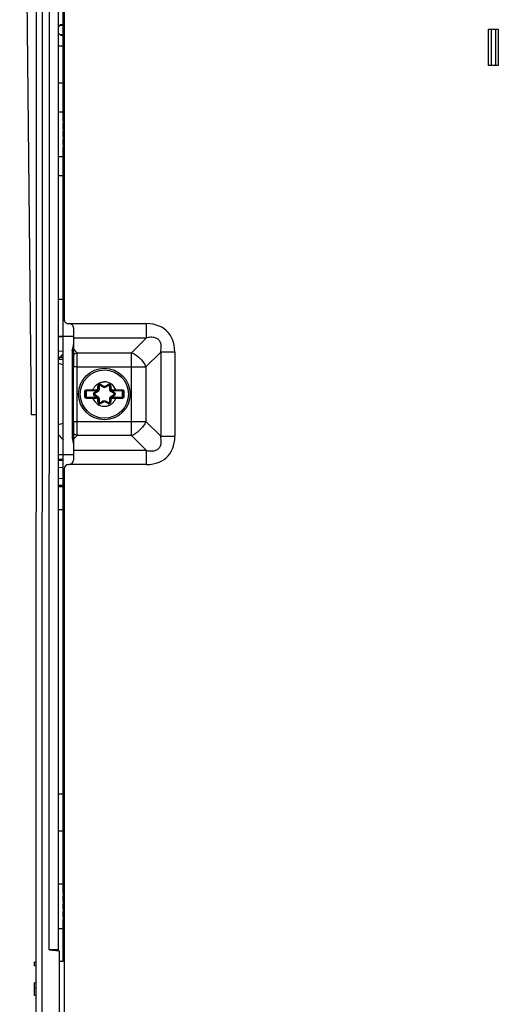
# Model space of a CAD drawing. Units: inches. Extents: x 0 to 3465, y 0 to 2242.
# Drawn here: x 2097 to 2174, y 1062 to 1221 of the extents above; entities that cross this region are included whole.
import ezdxf

# ---------------------------------------------------------------- set-up
doc = ezdxf.new("R2010")
doc.units = ezdxf.units.IN
doc.header["$LTSCALE"] = 1.87
doc.header["$MEASUREMENT"] = 0
doc.layers.get('0').update_dxf_attribs({"linetype": 'CONTINUOUS'})
for name, color, linetype in [('02___PRT_ALL_AXES', 7, 'CONTINUOUS'), ('03___PRT_ALL_CURVES', 7, 'CONTINUOUS'), ('AXIS_PART', 7, 'CONTINUOUS'), ('ECAD_CN_PN-202197', 7, 'CONTINUOUS'), ('ECAD_SNAPTAB_B', 7, 'CONTINUOUS')]:
    doc.layers.add(name, color=color, linetype=linetype)

msp = doc.modelspace()

# ---------------------------------------------------------------- linework, layer by layer
at = {"color": 9, "linetype": 'Continuous'}
for p, q in [((2100.41, 972.55), (2100.56, 1348.22)), ((2098.7, 1157.27), (2096.83, 1344.97)), ((2104.82, 1172.04), (2117.36, 1172.04)), ((2105.52, 1169.74), (2117.36, 1169.74)), ((2106.12, 1167.33), (2105.52, 1167.93)), ((2103.86, 1166.54), (2103.12, 1166.54)), ((2103.86, 1166.23), (2103.12, 1166.23)), ((2106.12, 1165.03), (2105.32, 1165.03)), ((2107.67, 1161.33), (2108.48, 1161.32)), ((2108.48, 1161.32), (2108.69, 1161.32)), ((2108.69, 1161.32), (2108.69, 1161.22)), ((2108.69, 1161.32), (2109.19, 1161.32)), ((2109.19, 1161.32), (2109.19, 1161.12)), ((2109.49, 1161.62), (2109.49, 1161.9)), ((2109.49, 1161.9), (2109.59, 1161.9)), ((2109.49, 1161.62), (2109.59, 1161.62)), ((2109.68, 1161.93), (2109.68, 1161.44)), ((2110.26, 1161.77), (2109.84, 1162.02)), ((2109.95, 1162.17), (2109.9, 1162.08)), ((2109.95, 1162.17), (2110.37, 1161.92)), ((2110.37, 1161.92), (2110.32, 1161.84)), ((2110.71, 1161.92), (2111.13, 1162.17)), ((2110.71, 1161.92), (2110.76, 1161.84)), ((2111.24, 1162.02), (2110.81, 1161.77)), ((2111.13, 1162.17), (2111.18, 1162.08)), ((2111.4, 1161.44), (2111.4, 1161.93)), ((2111.58, 1161.9), (2111.48, 1161.9)), ((2111.58, 1161.62), (2111.48, 1161.62)), ((2111.58, 1161.9), (2111.58, 1161.62)), ((2111.88, 1161.32), (2111.88, 1161.12)), ((2111.88, 1161.32), (2112.38, 1161.32)), ((2112.38, 1161.32), (2112.38, 1161.22)), ((2113.04, 1161.33), (2113.41, 1161.33)), ((2107.36, 1160.22), (2107.36, 1161.02)), ((2107.36, 1161.02), (2107.39, 1161.02)), ((2107.4, 1160.22), (2107.42, 1160.22)), ((2107.49, 1161.02), (2107.59, 1161.02)), ((2107.49, 1160.22), (2107.59, 1160.22)), ((2107.59, 1161.02), (2107.59, 1160.22)), ((2108.03, 1159.91), (2107.67, 1159.91)), ((2107.69, 1161.22), (2107.69, 1161.12)), ((2109.19, 1161.12), (2107.69, 1161.12)), ((2107.69, 1160.02), (2107.69, 1160.12)), ((2107.69, 1160.12), (2109.19, 1160.12)), ((2108.69, 1159.92), (2108.69, 1160.02)), ((2109.19, 1159.92), (2108.69, 1159.92)), ((2108.9, 1160.88), (2109.32, 1161.12)), ((2108.9, 1160.88), (2108.95, 1160.79)), ((2108.9, 1160.36), (2108.95, 1160.44)), ((2109.32, 1160.11), (2108.9, 1160.36)), ((2109.4, 1160.96), (2108.98, 1160.71)), ((2108.98, 1160.53), (2109.4, 1160.28)), ((2109.19, 1159.92), (2109.19, 1160.12)), ((2109.32, 1161.12), (2109.38, 1161.04)), ((2109.32, 1160.11), (2109.38, 1160.2)), ((2109.36, 1161.15), (2109.43, 1161.07)), ((2109.43, 1160.17), (2109.36, 1160.09)), ((2109.68, 1159.8), (2109.68, 1159.31)), ((2111.4, 1159.31), (2111.4, 1159.8)), ((2111.65, 1161.07), (2111.71, 1161.15)), ((2111.71, 1160.09), (2111.65, 1160.17)), ((2112.1, 1160.71), (2111.68, 1160.96)), ((2111.68, 1160.28), (2112.1, 1160.53)), ((2111.75, 1161.12), (2111.7, 1161.04)), ((2111.75, 1160.11), (2111.7, 1160.2)), ((2111.75, 1161.12), (2112.17, 1160.88)), ((2112.17, 1160.36), (2111.75, 1160.11)), ((2113.39, 1161.12), (2111.88, 1161.12)), ((2111.88, 1159.92), (2111.88, 1160.12)), ((2111.88, 1160.12), (2113.39, 1160.12)), ((2112.38, 1159.92), (2111.88, 1159.92)), ((2112.17, 1160.88), (2112.12, 1160.79)), ((2112.17, 1160.36), (2112.12, 1160.44)), ((2112.38, 1159.92), (2112.38, 1160.02)), ((2112.59, 1159.92), (2112.38, 1159.92)), ((2113.41, 1159.91), (2112.59, 1159.92)), ((2113.39, 1161.22), (2113.39, 1161.12)), ((2113.39, 1160.02), (2113.39, 1160.12)), ((2113.49, 1160.22), (2113.49, 1161.02)), ((2113.59, 1161.02), (2113.49, 1161.02)), ((2113.59, 1160.22), (2113.49, 1160.22)), ((2113.68, 1161.02), (2113.65, 1161.02)), ((2113.71, 1160.22), (2113.69, 1160.22)), ((2113.71, 1161.02), (2113.71, 1160.22)), ((2109.49, 1159.34), (2109.49, 1159.62)), ((2109.49, 1159.62), (2109.59, 1159.62)), ((2109.49, 1159.34), (2109.59, 1159.34)), ((2109.84, 1159.22), (2110.26, 1159.47)), ((2109.95, 1159.07), (2109.9, 1159.16)), ((2110.37, 1159.32), (2109.95, 1159.07)), ((2110.37, 1159.32), (2110.32, 1159.4)), ((2110.71, 1159.32), (2110.76, 1159.4)), ((2111.13, 1159.07), (2110.71, 1159.32)), ((2110.81, 1159.47), (2111.24, 1159.22)), ((2111.13, 1159.07), (2111.18, 1159.16)), ((2111.58, 1159.62), (2111.48, 1159.62)), ((2111.58, 1159.34), (2111.48, 1159.34)), ((2111.58, 1159.62), (2111.58, 1159.34)), ((2105.32, 1156.19), (2106.12, 1156.19)), ((2105.62, 1154.14), (2105.52, 1154.2)), ((2106.13, 1153.88), (2105.52, 1153.28)), ((2117.37, 1151.48), (2105.52, 1151.48)), ((2117.37, 1149.18), (2104.82, 1149.18))]:
    msp.add_line(p, q, dxfattribs=at)
at = {"color": 7, "linetype": 'Continuous'}
for p, q in [((2099.44, 973.3), (2099.59, 1347.47)), ((2098.7, 1157.27), (2096.8, 1346.33)), ((2101.58, 1070.44), (2101.69, 1345.93)), ((2172.86, 1213.94), (2172.86, 1219.79)), ((2172.86, 1219.79), (2174.44, 1219.79)), ((2173.31, 1213.94), (2173.32, 1219.79)), ((2173.99, 1219.79), (2173.98, 1213.94)), ((2174.44, 1219.79), (2174.44, 1213.94)), ((2174.44, 1213.94), (2172.86, 1213.94)), ((2105.34, 1167.81), (2105.32, 1167.69)), ((2105.32, 1167.69), (2105.32, 1166.61)), ((2105.52, 1167.02), (2105.32, 1167.69)), ((2103.86, 1167.56), (2103.12, 1167.53)), ((2105.32, 1166.61), (2105.32, 1156.19)), ((2103.86, 1165.34), (2103.12, 1165.56)), ((2109.59, 1161.42), (2109.59, 1161.9)), ((2109.9, 1162.08), (2110.32, 1161.84)), ((2110.76, 1161.84), (2111.18, 1162.08)), ((2111.48, 1161.42), (2111.48, 1161.9)), ((2107.49, 1160.22), (2107.49, 1161.02)), ((2107.69, 1161.22), (2109.19, 1161.22)), ((2109.19, 1160.02), (2107.69, 1160.02)), ((2108.95, 1160.79), (2109.38, 1161.04)), ((2109.38, 1160.2), (2108.95, 1160.44)), ((2109.38, 1161.04), (2109.43, 1161.07)), ((2109.43, 1160.17), (2109.38, 1160.2)), ((2109.59, 1159.34), (2109.59, 1159.82)), ((2111.48, 1159.34), (2111.48, 1159.82)), ((2111.65, 1161.07), (2111.7, 1161.04)), ((2111.7, 1161.04), (2112.12, 1160.79)), ((2112.12, 1160.44), (2111.7, 1160.2)), ((2111.88, 1161.22), (2113.39, 1161.22)), ((2113.39, 1160.02), (2111.88, 1160.02)), ((2113.59, 1161.02), (2113.59, 1160.22)), ((2110.32, 1159.4), (2109.9, 1159.16)), ((2111.18, 1159.16), (2110.76, 1159.4)), ((2099.52, 1157.24), (2098.7, 1157.27)), ((2103.12, 1155.68), (2103.86, 1155.9)), ((2105.32, 1156.19), (2105.32, 1155.86)), ((2105.32, 1155.86), (2105.32, 1155.22)), ((2105.32, 1155.22), (2105.32, 1154.31)), ((2105.32, 1154.31), (2105.32, 1153.77)), ((2105.52, 1154.2), (2105.32, 1153.53)), ((2105.32, 1153.77), (2105.32, 1153.53)), ((2103.12, 1150.06), (2103.86, 1150.04)), ((2103.12, 1149.87), (2103.86, 1149.85)), ((2103.12, 1148.76), (2103.86, 1148.73)), ((2103.12, 1146.93), (2103.86, 1146.96)), ((2103.12, 1145.82), (2103.86, 1145.84)), ((2103.12, 1145.63), (2103.86, 1145.65)), ((2103.12, 1070.47), (2101.58, 1070.47)), ((2101.58, 1070.44), (2103.18, 1070.3)), ((2103.18, 1070.3), (2103.18, 1058.05)), ((2103.18, 1068.63), (2103.86, 1068.63)), ((2099.23, 1067.89), (2099.23, 1068.44)), ((2099.48, 1068.44), (2099.23, 1068.44)), ((2099.48, 1067.89), (2099.23, 1067.89)), ((2099.23, 1063.07), (2099.23, 1065.08)), ((2099.48, 1065.08), (2099.23, 1065.08)), ((2099.48, 1064.27), (2099.23, 1064.27)), ((2099.48, 1063.07), (2099.23, 1063.07))]:
    msp.add_line(p, q, dxfattribs=at)
at = {"color": 3, "linetype": 'Continuous'}
for p, q in [((2103.12, 1070.3), (2103.12, 1345.24)), ((2104, 1298.69), (2104.02, 1172.74)), ((2103.86, 1217.06), (2103.12, 1217.06)), ((2103.86, 1211.05), (2103.12, 1211.05)), ((2103.86, 1196), (2103.12, 1196)), ((2103.86, 1175.94), (2103.12, 1175.94)), ((2104.72, 1172.04), (2104.82, 1172.04)), ((2103.86, 1169.93), (2103.12, 1169.93)), ((2105.52, 1165.27), (2105.52, 1165.03)), ((2105.52, 1156.19), (2105.52, 1165.03)), ((2105.52, 1156.19), (2105.52, 1155.94)), ((2105.52, 1155.94), (2105.52, 1155.23)), ((2105.52, 1154.2), (2105.52, 1149.88)), ((2104.02, 1148.47), (2104.04, 1028.14)), ((2104.72, 1149.18), (2104.82, 1149.18)), ((2103.86, 1141.84), (2103.12, 1141.84)), ((2103.86, 1095.71), (2103.12, 1095.71)), ((2103.86, 1089.69), (2103.12, 1089.69))]:
    msp.add_line(p, q, dxfattribs=at)
at = {"color": 4, "linetype": 'Continuous'}
for p, q in [((2103.86, 1204.88), (2103.86, 1204.49)), ((2103.86, 1203.6), (2103.86, 1203.22)), ((2103.86, 1202.33), (2103.86, 1201.94)), ((2103.86, 1201.05), (2103.86, 1200.67)), ((2105.52, 1169.95), (2103.12, 1169.95)), ((2103.12, 1150.84), (2105.52, 1150.84)), ((2103.86, 1079.6), (2103.86, 1079.21)), ((2103.86, 1078.32), (2103.86, 1077.94)), ((2103.86, 1077.05), (2103.86, 1076.66)), ((2103.86, 1075.78), (2103.86, 1075.39))]:
    msp.add_line(p, q, dxfattribs=at)
at = {"color": 3, "linetype": 'Continuous'}
for points in [[(2105.52, 1171.34), (2105.52, 1165.75), (2105.52, 1165.27)], [(2105.52, 1155.23), (2105.52, 1155.01), (2105.52, 1154.58)], [(2105.52, 1154.58), (2105.52, 1154.38), (2105.52, 1154.2)]]:
    msp.add_lwpolyline(points, dxfattribs=at)
at = {"color": 7, "linetype": 'Continuous'}
for points in [[(2105.52, 1168.71), (2105.5, 1168.61), (2105.48, 1168.5), (2105.45, 1168.39), (2105.43, 1168.27), (2105.41, 1168.16), (2105.38, 1168.04), (2105.36, 1167.93), (2105.34, 1167.81)], [(2105.32, 1153.53), (2105.34, 1153.41), (2105.36, 1153.29), (2105.39, 1153.17), (2105.41, 1153.06), (2105.43, 1152.94)], [(2105.43, 1152.94), (2105.45, 1152.83), (2105.48, 1152.72), (2105.5, 1152.61)]]:
    msp.add_lwpolyline(points, dxfattribs=at)
at = {"color": 9, "linetype": 'Continuous'}
for points in [[(2105.52, 1167.02), (2105.62, 1167.08), (2105.72, 1167.14)], [(2105.72, 1167.14), (2105.82, 1167.19), (2105.92, 1167.24)], [(2105.92, 1167.24), (2106.02, 1167.29), (2106.12, 1167.33)], [(2107.36, 1161.02), (2107.36, 1161.05), (2107.37, 1161.08), (2107.37, 1161.1), (2107.38, 1161.13), (2107.39, 1161.15), (2107.4, 1161.17), (2107.42, 1161.2), (2107.43, 1161.22), (2107.45, 1161.24), (2107.47, 1161.25), (2107.49, 1161.27), (2107.51, 1161.28), (2107.54, 1161.3), (2107.56, 1161.31), (2107.59, 1161.32), (2107.61, 1161.32), (2107.64, 1161.33), (2107.67, 1161.33)], [(2107.67, 1161.33), (2107.67, 1161.31), (2107.67, 1161.3), (2107.67, 1161.29), (2107.67, 1161.27), (2107.67, 1161.26), (2107.68, 1161.25), (2107.68, 1161.24), (2107.68, 1161.24), (2107.68, 1161.23), (2107.68, 1161.23), (2107.69, 1161.22), (2107.69, 1161.22)], [(2108.69, 1161.32), (2108.73, 1161.41), (2108.77, 1161.5), (2108.82, 1161.59), (2108.87, 1161.68), (2108.92, 1161.76), (2108.98, 1161.84), (2109.05, 1161.92), (2109.11, 1161.99), (2109.18, 1162.06), (2109.26, 1162.12), (2109.34, 1162.19), (2109.42, 1162.25), (2109.5, 1162.3), (2109.58, 1162.35), (2109.67, 1162.4), (2109.76, 1162.44), (2109.86, 1162.47), (2109.95, 1162.51), (2110.05, 1162.53), (2110.14, 1162.56), (2110.24, 1162.57), (2110.34, 1162.59), (2110.44, 1162.59), (2110.54, 1162.6)], [(2109.55, 1161.38), (2109.55, 1161.37), (2109.54, 1161.36), (2109.54, 1161.34), (2109.53, 1161.33), (2109.53, 1161.32), (2109.52, 1161.31), (2109.51, 1161.29), (2109.5, 1161.28), (2109.49, 1161.27), (2109.48, 1161.25), (2109.47, 1161.24), (2109.46, 1161.23), (2109.45, 1161.21), (2109.43, 1161.2), (2109.42, 1161.19), (2109.4, 1161.17), (2109.38, 1161.16), (2109.36, 1161.15)], [(2109.68, 1161.44), (2109.68, 1161.41), (2109.67, 1161.38), (2109.67, 1161.35), (2109.66, 1161.32), (2109.66, 1161.29), (2109.65, 1161.26), (2109.64, 1161.24), (2109.62, 1161.21), (2109.61, 1161.18), (2109.6, 1161.16), (2109.58, 1161.14), (2109.57, 1161.12), (2109.56, 1161.1), (2109.54, 1161.08), (2109.53, 1161.06), (2109.51, 1161.05), (2109.5, 1161.03), (2109.48, 1161.02), (2109.47, 1161.01), (2109.46, 1161), (2109.44, 1160.99), (2109.43, 1160.98), (2109.41, 1160.97), (2109.4, 1160.96)], [(2109.57, 1161.46), (2109.57, 1161.45), (2109.57, 1161.44), (2109.57, 1161.43), (2109.56, 1161.42), (2109.56, 1161.41), (2109.56, 1161.4), (2109.56, 1161.39), (2109.55, 1161.39), (2109.55, 1161.38)], [(2109.55, 1161.38), (2109.56, 1161.38), (2109.57, 1161.39), (2109.57, 1161.39), (2109.58, 1161.39), (2109.58, 1161.4), (2109.59, 1161.4), (2109.59, 1161.41), (2109.59, 1161.41), (2109.59, 1161.42)], [(2109.59, 1161.62), (2109.59, 1161.61), (2109.59, 1161.59), (2109.59, 1161.57), (2109.59, 1161.55), (2109.59, 1161.53), (2109.59, 1161.52), (2109.58, 1161.5), (2109.58, 1161.48), (2109.57, 1161.46)], [(2109.59, 1161.9), (2109.59, 1161.91), (2109.6, 1161.91), (2109.6, 1161.91), (2109.61, 1161.91), (2109.61, 1161.92), (2109.62, 1161.92), (2109.63, 1161.92), (2109.64, 1161.92), (2109.65, 1161.92), (2109.66, 1161.92), (2109.67, 1161.92), (2109.68, 1161.93)], [(2109.59, 1161.42), (2109.59, 1161.42), (2109.6, 1161.42), (2109.6, 1161.42), (2109.6, 1161.43), (2109.61, 1161.43), (2109.62, 1161.43), (2109.62, 1161.43), (2109.63, 1161.43), (2109.64, 1161.43), (2109.65, 1161.43), (2109.66, 1161.43), (2109.68, 1161.44)], [(2109.84, 1162.02), (2109.83, 1162.02), (2109.82, 1162.02), (2109.81, 1162.03), (2109.8, 1162.03), (2109.79, 1162.03), (2109.78, 1162.03), (2109.78, 1162.03), (2109.77, 1162.03), (2109.76, 1162.02), (2109.75, 1162.02), (2109.74, 1162.02), (2109.73, 1162.01), (2109.72, 1162.01), (2109.72, 1162), (2109.71, 1162), (2109.7, 1161.99), (2109.7, 1161.98), (2109.69, 1161.98), (2109.69, 1161.97), (2109.69, 1161.96), (2109.68, 1161.95), (2109.68, 1161.94), (2109.68, 1161.93), (2109.68, 1161.93)], [(2109.9, 1162.08), (2109.89, 1162.08), (2109.89, 1162.08), (2109.89, 1162.08), (2109.88, 1162.07), (2109.88, 1162.07), (2109.87, 1162.06), (2109.87, 1162.06), (2109.86, 1162.05), (2109.85, 1162.04), (2109.85, 1162.03), (2109.84, 1162.03), (2109.84, 1162.02)], [(2110.32, 1161.84), (2110.32, 1161.84), (2110.31, 1161.84), (2110.31, 1161.83), (2110.31, 1161.83), (2110.3, 1161.83), (2110.3, 1161.82), (2110.29, 1161.82), (2110.29, 1161.81), (2110.28, 1161.8), (2110.27, 1161.79), (2110.27, 1161.78), (2110.26, 1161.77)], [(2110.81, 1161.77), (2110.81, 1161.77), (2110.8, 1161.77), (2110.79, 1161.76), (2110.78, 1161.76), (2110.77, 1161.75), (2110.76, 1161.75), (2110.75, 1161.74), (2110.74, 1161.74), (2110.73, 1161.74), (2110.72, 1161.73), (2110.71, 1161.73), (2110.69, 1161.72), (2110.68, 1161.72), (2110.67, 1161.72), (2110.65, 1161.71), (2110.64, 1161.71), (2110.62, 1161.71), (2110.61, 1161.71), (2110.59, 1161.71), (2110.57, 1161.7), (2110.56, 1161.7), (2110.54, 1161.7), (2110.52, 1161.7), (2110.5, 1161.7), (2110.49, 1161.71), (2110.47, 1161.71), (2110.45, 1161.71), (2110.43, 1161.71), (2110.42, 1161.72), (2110.4, 1161.72), (2110.39, 1161.72), (2110.37, 1161.73), (2110.36, 1161.73), (2110.35, 1161.74), (2110.33, 1161.74), (2110.32, 1161.74), (2110.31, 1161.75), (2110.3, 1161.75), (2110.29, 1161.76), (2110.28, 1161.76), (2110.27, 1161.77), (2110.26, 1161.77)], [(2110.76, 1161.84), (2110.76, 1161.84), (2110.76, 1161.84), (2110.77, 1161.83), (2110.77, 1161.83), (2110.77, 1161.83), (2110.78, 1161.82), (2110.78, 1161.82), (2110.79, 1161.81), (2110.79, 1161.8), (2110.8, 1161.79), (2110.81, 1161.78), (2110.81, 1161.77)], [(2111.18, 1162.08), (2111.18, 1162.08), (2111.18, 1162.08), (2111.19, 1162.08), (2111.19, 1162.07), (2111.2, 1162.07), (2111.2, 1162.06), (2111.21, 1162.06), (2111.21, 1162.05), (2111.22, 1162.04), (2111.23, 1162.03), (2111.23, 1162.03), (2111.24, 1162.02)], [(2111.4, 1161.93), (2111.39, 1161.93), (2111.39, 1161.94), (2111.39, 1161.95), (2111.39, 1161.96), (2111.39, 1161.97), (2111.38, 1161.98), (2111.38, 1161.98), (2111.37, 1161.99), (2111.36, 1162), (2111.36, 1162), (2111.35, 1162.01), (2111.34, 1162.01), (2111.34, 1162.02), (2111.33, 1162.02), (2111.32, 1162.02), (2111.31, 1162.03), (2111.3, 1162.03), (2111.29, 1162.03), (2111.28, 1162.03), (2111.27, 1162.03), (2111.26, 1162.03), (2111.26, 1162.02), (2111.25, 1162.02), (2111.24, 1162.02)], [(2111.48, 1161.9), (2111.48, 1161.91), (2111.48, 1161.91), (2111.47, 1161.91), (2111.47, 1161.91), (2111.46, 1161.92), (2111.46, 1161.92), (2111.45, 1161.92), (2111.44, 1161.92), (2111.43, 1161.92), (2111.42, 1161.92), (2111.41, 1161.92), (2111.4, 1161.93)], [(2111.48, 1161.42), (2111.48, 1161.42), (2111.48, 1161.42), (2111.48, 1161.42), (2111.47, 1161.43), (2111.47, 1161.43), (2111.46, 1161.43), (2111.45, 1161.43), (2111.44, 1161.43), (2111.43, 1161.43), (2111.42, 1161.43), (2111.41, 1161.43), (2111.4, 1161.44)], [(2111.68, 1160.96), (2111.66, 1160.96), (2111.65, 1160.97), (2111.64, 1160.98), (2111.63, 1160.99), (2111.62, 1160.99), (2111.61, 1161), (2111.6, 1161.01), (2111.59, 1161.02), (2111.58, 1161.03), (2111.56, 1161.05), (2111.55, 1161.06), (2111.54, 1161.07), (2111.53, 1161.08), (2111.52, 1161.1), (2111.51, 1161.11), (2111.5, 1161.13), (2111.49, 1161.14), (2111.48, 1161.16), (2111.47, 1161.17), (2111.46, 1161.19), (2111.45, 1161.2), (2111.45, 1161.22), (2111.44, 1161.23), (2111.44, 1161.25), (2111.43, 1161.26), (2111.43, 1161.27), (2111.42, 1161.29), (2111.42, 1161.3), (2111.42, 1161.31), (2111.41, 1161.32), (2111.41, 1161.33), (2111.41, 1161.34), (2111.41, 1161.35), (2111.41, 1161.36), (2111.4, 1161.37), (2111.4, 1161.38), (2111.4, 1161.39), (2111.4, 1161.4), (2111.4, 1161.41), (2111.4, 1161.42), (2111.4, 1161.43), (2111.4, 1161.44)], [(2111.49, 1161.53), (2111.49, 1161.55), (2111.48, 1161.57), (2111.48, 1161.59), (2111.48, 1161.61), (2111.48, 1161.62)], [(2111.52, 1161.38), (2111.52, 1161.38), (2111.51, 1161.39), (2111.5, 1161.39), (2111.5, 1161.39), (2111.49, 1161.4), (2111.49, 1161.4), (2111.48, 1161.41), (2111.48, 1161.41), (2111.48, 1161.42)], [(2111.5, 1161.46), (2111.5, 1161.48), (2111.49, 1161.5), (2111.49, 1161.52), (2111.49, 1161.53)], [(2111.52, 1161.38), (2111.52, 1161.39), (2111.52, 1161.39), (2111.52, 1161.4), (2111.51, 1161.41), (2111.51, 1161.42), (2111.51, 1161.43), (2111.51, 1161.44), (2111.5, 1161.45), (2111.5, 1161.46)], [(2111.71, 1161.15), (2111.69, 1161.16), (2111.67, 1161.18), (2111.65, 1161.19), (2111.63, 1161.21), (2111.62, 1161.22), (2111.6, 1161.24), (2111.59, 1161.26), (2111.58, 1161.27), (2111.57, 1161.29), (2111.56, 1161.3), (2111.55, 1161.32), (2111.54, 1161.33), (2111.54, 1161.35), (2111.53, 1161.36), (2111.52, 1161.38)], [(2112.38, 1161.32), (2112.59, 1161.32), (2113.04, 1161.33)], [(2113.41, 1161.33), (2113.41, 1161.31), (2113.41, 1161.3), (2113.4, 1161.29), (2113.4, 1161.27), (2113.4, 1161.26), (2113.4, 1161.25), (2113.4, 1161.24), (2113.4, 1161.24), (2113.39, 1161.23), (2113.39, 1161.23), (2113.39, 1161.22), (2113.39, 1161.22)], [(2113.41, 1161.33), (2113.43, 1161.33), (2113.46, 1161.32), (2113.49, 1161.32), (2113.51, 1161.31), (2113.54, 1161.3), (2113.56, 1161.28), (2113.58, 1161.27), (2113.61, 1161.25), (2113.63, 1161.24), (2113.64, 1161.22), (2113.66, 1161.2), (2113.67, 1161.17), (2113.68, 1161.15), (2113.69, 1161.13), (2113.7, 1161.1), (2113.71, 1161.08), (2113.71, 1161.05), (2113.71, 1161.02)], [(2107.67, 1159.91), (2107.64, 1159.91), (2107.61, 1159.92), (2107.59, 1159.92), (2107.56, 1159.93), (2107.54, 1159.94), (2107.51, 1159.95), (2107.49, 1159.97), (2107.47, 1159.99), (2107.45, 1160), (2107.43, 1160.02), (2107.42, 1160.04), (2107.4, 1160.07), (2107.39, 1160.09), (2107.38, 1160.11), (2107.37, 1160.14), (2107.37, 1160.16), (2107.36, 1160.19), (2107.36, 1160.22)], [(2107.36, 1160.22), (2107.38, 1160.22), (2107.4, 1160.22)], [(2107.39, 1161.02), (2107.41, 1161.02), (2107.42, 1161.02), (2107.43, 1161.02), (2107.44, 1161.02), (2107.45, 1161.02), (2107.46, 1161.02), (2107.47, 1161.02), (2107.48, 1161.02), (2107.48, 1161.02), (2107.49, 1161.02), (2107.49, 1161.02), (2107.49, 1161.02)], [(2107.42, 1160.22), (2107.43, 1160.22), (2107.44, 1160.22), (2107.45, 1160.22), (2107.46, 1160.22), (2107.47, 1160.22), (2107.48, 1160.22), (2107.48, 1160.22), (2107.49, 1160.22), (2107.49, 1160.22), (2107.49, 1160.22)], [(2107.67, 1159.91), (2107.67, 1159.93), (2107.67, 1159.94), (2107.67, 1159.95), (2107.67, 1159.96), (2107.67, 1159.98), (2107.68, 1159.99), (2107.68, 1160), (2107.68, 1160), (2107.68, 1160.01), (2107.68, 1160.01), (2107.69, 1160.02), (2107.69, 1160.02)], [(2108.69, 1159.92), (2108.48, 1159.92), (2108.03, 1159.91)], [(2108.98, 1160.71), (2108.97, 1160.7), (2108.96, 1160.7), (2108.96, 1160.69), (2108.95, 1160.69), (2108.95, 1160.68), (2108.94, 1160.67), (2108.94, 1160.66), (2108.93, 1160.65), (2108.93, 1160.65), (2108.93, 1160.64), (2108.93, 1160.63), (2108.93, 1160.62)], [(2108.93, 1160.62), (2108.93, 1160.61), (2108.93, 1160.6), (2108.93, 1160.59), (2108.93, 1160.58), (2108.94, 1160.58), (2108.94, 1160.57), (2108.95, 1160.56), (2108.95, 1160.55), (2108.96, 1160.55), (2108.96, 1160.54), (2108.97, 1160.53), (2108.98, 1160.53)], [(2108.95, 1160.79), (2108.95, 1160.79), (2108.95, 1160.79), (2108.95, 1160.79), (2108.95, 1160.78), (2108.95, 1160.77), (2108.95, 1160.77), (2108.96, 1160.76), (2108.96, 1160.75), (2108.96, 1160.74), (2108.97, 1160.73), (2108.97, 1160.72), (2108.98, 1160.71)], [(2108.95, 1160.44), (2108.95, 1160.45), (2108.95, 1160.45), (2108.95, 1160.45), (2108.95, 1160.46), (2108.95, 1160.47), (2108.95, 1160.47), (2108.96, 1160.48), (2108.96, 1160.49), (2108.96, 1160.5), (2108.97, 1160.51), (2108.97, 1160.52), (2108.98, 1160.53)], [(2109.36, 1160.09), (2109.39, 1160.08), (2109.41, 1160.06), (2109.42, 1160.05), (2109.44, 1160.03), (2109.46, 1160.02), (2109.47, 1160), (2109.49, 1159.98), (2109.5, 1159.97), (2109.51, 1159.95), (2109.52, 1159.94), (2109.53, 1159.92), (2109.53, 1159.9), (2109.54, 1159.89), (2109.55, 1159.87), (2109.55, 1159.86)], [(2109.38, 1161.04), (2109.37, 1161.04), (2109.37, 1161.03), (2109.37, 1161.03), (2109.37, 1161.02), (2109.37, 1161.02), (2109.38, 1161.01), (2109.38, 1161), (2109.38, 1161), (2109.39, 1160.99), (2109.39, 1160.98), (2109.4, 1160.97), (2109.4, 1160.96)], [(2109.38, 1160.2), (2109.37, 1160.2), (2109.37, 1160.21), (2109.37, 1160.21), (2109.37, 1160.21), (2109.37, 1160.22), (2109.38, 1160.23), (2109.38, 1160.23), (2109.38, 1160.24), (2109.39, 1160.25), (2109.39, 1160.26), (2109.4, 1160.27), (2109.4, 1160.28)], [(2109.4, 1160.28), (2109.41, 1160.27), (2109.42, 1160.27), (2109.43, 1160.26), (2109.44, 1160.25), (2109.45, 1160.24), (2109.47, 1160.24), (2109.48, 1160.23), (2109.49, 1160.22), (2109.5, 1160.2), (2109.51, 1160.19), (2109.52, 1160.18), (2109.54, 1160.17), (2109.55, 1160.15), (2109.56, 1160.14), (2109.57, 1160.13), (2109.58, 1160.11), (2109.59, 1160.1), (2109.6, 1160.08), (2109.61, 1160.07), (2109.61, 1160.05), (2109.62, 1160.04), (2109.63, 1160.02), (2109.63, 1160.01), (2109.64, 1159.99), (2109.64, 1159.98), (2109.65, 1159.97), (2109.65, 1159.95), (2109.66, 1159.94), (2109.66, 1159.93), (2109.66, 1159.92), (2109.66, 1159.91), (2109.67, 1159.9), (2109.67, 1159.89), (2109.67, 1159.88), (2109.67, 1159.87), (2109.67, 1159.86), (2109.67, 1159.85), (2109.67, 1159.84), (2109.67, 1159.83), (2109.68, 1159.82), (2109.68, 1159.81), (2109.68, 1159.8)], [(2109.55, 1159.86), (2109.55, 1159.85), (2109.56, 1159.85), (2109.56, 1159.84), (2109.56, 1159.83), (2109.56, 1159.82), (2109.57, 1159.81), (2109.57, 1159.8), (2109.57, 1159.79), (2109.57, 1159.78)], [(2109.55, 1159.86), (2109.56, 1159.86), (2109.57, 1159.85), (2109.57, 1159.85), (2109.58, 1159.85), (2109.58, 1159.84), (2109.59, 1159.84), (2109.59, 1159.83), (2109.59, 1159.83), (2109.59, 1159.82)], [(2109.57, 1159.78), (2109.58, 1159.76), (2109.58, 1159.74), (2109.59, 1159.72), (2109.59, 1159.7)], [(2109.59, 1159.82), (2109.59, 1159.82), (2109.6, 1159.82), (2109.6, 1159.82), (2109.6, 1159.81), (2109.61, 1159.81), (2109.62, 1159.81), (2109.62, 1159.81), (2109.63, 1159.81), (2109.64, 1159.81), (2109.65, 1159.81), (2109.66, 1159.8), (2109.68, 1159.8)], [(2109.59, 1159.7), (2109.59, 1159.69), (2109.59, 1159.67), (2109.59, 1159.65), (2109.59, 1159.63), (2109.59, 1159.62)], [(2110.54, 1158.64), (2110.64, 1158.65), (2110.74, 1158.65), (2110.84, 1158.67), (2110.93, 1158.68), (2111.03, 1158.71), (2111.13, 1158.73), (2111.22, 1158.77), (2111.31, 1158.8), (2111.4, 1158.84), (2111.49, 1158.89), (2111.58, 1158.94), (2111.66, 1158.99), (2111.74, 1159.05), (2111.82, 1159.11), (2111.89, 1159.18), (2111.96, 1159.25), (2112.03, 1159.32), (2112.09, 1159.4), (2112.15, 1159.48), (2112.21, 1159.56), (2112.26, 1159.65), (2112.3, 1159.74), (2112.35, 1159.83), (2112.38, 1159.92)], [(2111.4, 1159.8), (2111.4, 1159.83), (2111.4, 1159.86), (2111.41, 1159.89), (2111.41, 1159.92), (2111.42, 1159.95), (2111.43, 1159.97), (2111.44, 1160), (2111.45, 1160.03), (2111.46, 1160.06), (2111.48, 1160.08), (2111.49, 1160.1), (2111.5, 1160.12), (2111.52, 1160.14), (2111.53, 1160.16), (2111.55, 1160.18), (2111.56, 1160.19), (2111.58, 1160.21), (2111.59, 1160.22), (2111.61, 1160.23), (2111.62, 1160.24), (2111.63, 1160.25), (2111.65, 1160.26), (2111.66, 1160.27), (2111.68, 1160.28)], [(2111.48, 1159.82), (2111.48, 1159.82), (2111.48, 1159.82), (2111.48, 1159.82), (2111.47, 1159.81), (2111.47, 1159.81), (2111.46, 1159.81), (2111.45, 1159.81), (2111.44, 1159.81), (2111.43, 1159.81), (2111.42, 1159.81), (2111.41, 1159.8), (2111.4, 1159.8)], [(2111.52, 1159.86), (2111.52, 1159.86), (2111.51, 1159.85), (2111.5, 1159.85), (2111.5, 1159.85), (2111.49, 1159.84), (2111.49, 1159.84), (2111.48, 1159.83), (2111.48, 1159.83), (2111.48, 1159.82)], [(2111.48, 1159.62), (2111.48, 1159.63), (2111.48, 1159.65), (2111.48, 1159.67), (2111.49, 1159.69), (2111.49, 1159.7), (2111.49, 1159.72), (2111.49, 1159.74), (2111.5, 1159.76), (2111.5, 1159.78)], [(2111.5, 1159.78), (2111.5, 1159.79), (2111.51, 1159.8), (2111.51, 1159.81), (2111.51, 1159.82), (2111.51, 1159.83), (2111.52, 1159.84), (2111.52, 1159.85), (2111.52, 1159.85), (2111.52, 1159.86)], [(2111.52, 1159.86), (2111.53, 1159.87), (2111.53, 1159.88), (2111.54, 1159.9), (2111.54, 1159.91), (2111.55, 1159.92), (2111.56, 1159.93), (2111.56, 1159.95), (2111.57, 1159.96), (2111.58, 1159.97), (2111.59, 1159.99), (2111.6, 1160), (2111.61, 1160.01), (2111.63, 1160.03), (2111.64, 1160.04), (2111.66, 1160.05), (2111.67, 1160.06), (2111.69, 1160.08), (2111.71, 1160.09)], [(2111.7, 1161.04), (2111.7, 1161.04), (2111.7, 1161.03), (2111.7, 1161.03), (2111.7, 1161.02), (2111.7, 1161.02), (2111.7, 1161.01), (2111.7, 1161), (2111.69, 1161), (2111.69, 1160.99), (2111.68, 1160.98), (2111.68, 1160.97), (2111.68, 1160.96)], [(2111.7, 1160.2), (2111.7, 1160.2), (2111.7, 1160.21), (2111.7, 1160.21), (2111.7, 1160.21), (2111.7, 1160.22), (2111.7, 1160.23), (2111.7, 1160.23), (2111.69, 1160.24), (2111.69, 1160.25), (2111.68, 1160.26), (2111.68, 1160.27), (2111.68, 1160.28)], [(2112.12, 1160.79), (2112.12, 1160.79), (2112.12, 1160.79), (2112.13, 1160.79), (2112.12, 1160.78), (2112.12, 1160.77), (2112.12, 1160.77), (2112.12, 1160.76), (2112.12, 1160.75), (2112.11, 1160.74), (2112.11, 1160.73), (2112.1, 1160.72), (2112.1, 1160.71)], [(2112.15, 1160.62), (2112.15, 1160.63), (2112.15, 1160.64), (2112.14, 1160.65), (2112.14, 1160.65), (2112.14, 1160.66), (2112.13, 1160.67), (2112.13, 1160.68), (2112.12, 1160.69), (2112.12, 1160.69), (2112.11, 1160.7), (2112.1, 1160.7), (2112.1, 1160.71)], [(2112.1, 1160.53), (2112.1, 1160.53), (2112.11, 1160.54), (2112.12, 1160.55), (2112.12, 1160.55), (2112.13, 1160.56), (2112.13, 1160.57), (2112.14, 1160.58), (2112.14, 1160.58), (2112.14, 1160.59), (2112.15, 1160.6), (2112.15, 1160.61), (2112.15, 1160.62)], [(2112.12, 1160.44), (2112.12, 1160.45), (2112.12, 1160.45), (2112.13, 1160.45), (2112.12, 1160.46), (2112.12, 1160.47), (2112.12, 1160.47), (2112.12, 1160.48), (2112.12, 1160.49), (2112.11, 1160.5), (2112.11, 1160.51), (2112.1, 1160.52), (2112.1, 1160.53)], [(2113.41, 1159.91), (2113.41, 1159.93), (2113.41, 1159.94), (2113.4, 1159.95), (2113.4, 1159.96), (2113.4, 1159.98), (2113.4, 1159.99), (2113.4, 1160), (2113.4, 1160), (2113.39, 1160.01), (2113.39, 1160.01), (2113.39, 1160.02), (2113.39, 1160.02)], [(2113.71, 1160.22), (2113.71, 1160.19), (2113.71, 1160.16), (2113.7, 1160.14), (2113.69, 1160.11), (2113.68, 1160.09), (2113.67, 1160.07), (2113.66, 1160.04), (2113.64, 1160.02), (2113.63, 1160), (2113.61, 1159.99), (2113.58, 1159.97), (2113.56, 1159.95), (2113.54, 1159.94), (2113.51, 1159.93), (2113.49, 1159.92), (2113.46, 1159.92), (2113.43, 1159.91), (2113.41, 1159.91)], [(2113.65, 1161.02), (2113.64, 1161.02), (2113.63, 1161.02), (2113.62, 1161.02), (2113.61, 1161.02), (2113.6, 1161.02), (2113.6, 1161.02), (2113.59, 1161.02), (2113.59, 1161.02), (2113.59, 1161.02), (2113.59, 1161.02)], [(2113.69, 1160.22), (2113.66, 1160.22), (2113.65, 1160.22), (2113.64, 1160.22), (2113.63, 1160.22), (2113.62, 1160.22), (2113.61, 1160.22), (2113.6, 1160.22), (2113.6, 1160.22), (2113.59, 1160.22), (2113.59, 1160.22), (2113.59, 1160.22), (2113.59, 1160.22)], [(2113.71, 1161.02), (2113.7, 1161.02), (2113.68, 1161.02)], [(2109.59, 1159.34), (2109.59, 1159.33), (2109.6, 1159.33), (2109.6, 1159.33), (2109.61, 1159.33), (2109.61, 1159.32), (2109.62, 1159.32), (2109.63, 1159.32), (2109.64, 1159.32), (2109.65, 1159.32), (2109.66, 1159.32), (2109.67, 1159.31), (2109.68, 1159.31)], [(2109.68, 1159.31), (2109.68, 1159.3), (2109.68, 1159.3), (2109.68, 1159.29), (2109.69, 1159.28), (2109.69, 1159.27), (2109.69, 1159.26), (2109.7, 1159.25), (2109.7, 1159.25), (2109.71, 1159.24), (2109.72, 1159.24), (2109.72, 1159.23), (2109.73, 1159.22), (2109.74, 1159.22), (2109.75, 1159.22), (2109.76, 1159.21), (2109.77, 1159.21), (2109.78, 1159.21), (2109.78, 1159.21), (2109.79, 1159.21), (2109.8, 1159.21), (2109.81, 1159.21), (2109.82, 1159.22), (2109.83, 1159.22), (2109.84, 1159.22)], [(2109.9, 1159.16), (2109.89, 1159.16), (2109.89, 1159.16), (2109.89, 1159.16), (2109.88, 1159.17), (2109.88, 1159.17), (2109.87, 1159.17), (2109.87, 1159.18), (2109.86, 1159.19), (2109.85, 1159.2), (2109.85, 1159.2), (2109.84, 1159.21), (2109.84, 1159.22)], [(2110.26, 1159.47), (2110.27, 1159.47), (2110.28, 1159.47), (2110.29, 1159.48), (2110.3, 1159.48), (2110.31, 1159.49), (2110.31, 1159.49), (2110.32, 1159.5), (2110.33, 1159.5), (2110.35, 1159.5), (2110.36, 1159.51), (2110.37, 1159.51), (2110.38, 1159.51), (2110.39, 1159.52), (2110.41, 1159.52), (2110.42, 1159.52), (2110.44, 1159.53), (2110.45, 1159.53), (2110.47, 1159.53), (2110.48, 1159.53), (2110.5, 1159.54), (2110.52, 1159.54), (2110.54, 1159.54), (2110.55, 1159.54), (2110.57, 1159.54), (2110.59, 1159.53), (2110.61, 1159.53), (2110.62, 1159.53), (2110.64, 1159.53), (2110.66, 1159.52), (2110.67, 1159.52), (2110.69, 1159.52), (2110.7, 1159.51), (2110.72, 1159.51), (2110.73, 1159.5), (2110.74, 1159.5), (2110.75, 1159.49), (2110.76, 1159.49), (2110.77, 1159.48), (2110.78, 1159.48), (2110.79, 1159.48), (2110.8, 1159.47), (2110.81, 1159.47)], [(2110.32, 1159.4), (2110.32, 1159.4), (2110.31, 1159.4), (2110.31, 1159.41), (2110.31, 1159.41), (2110.3, 1159.41), (2110.3, 1159.42), (2110.29, 1159.42), (2110.29, 1159.43), (2110.28, 1159.44), (2110.27, 1159.45), (2110.27, 1159.46), (2110.26, 1159.47)], [(2110.76, 1159.4), (2110.76, 1159.4), (2110.76, 1159.4), (2110.77, 1159.41), (2110.77, 1159.41), (2110.77, 1159.41), (2110.78, 1159.42), (2110.78, 1159.42), (2110.79, 1159.43), (2110.79, 1159.44), (2110.8, 1159.45), (2110.81, 1159.46), (2110.81, 1159.47)], [(2111.18, 1159.16), (2111.18, 1159.16), (2111.18, 1159.16), (2111.19, 1159.16), (2111.19, 1159.17), (2111.2, 1159.17), (2111.2, 1159.17), (2111.21, 1159.18), (2111.21, 1159.19), (2111.22, 1159.2), (2111.23, 1159.2), (2111.23, 1159.21), (2111.24, 1159.22)], [(2111.24, 1159.22), (2111.25, 1159.22), (2111.26, 1159.22), (2111.26, 1159.21), (2111.27, 1159.21), (2111.28, 1159.21), (2111.29, 1159.21), (2111.3, 1159.21), (2111.31, 1159.21), (2111.32, 1159.21), (2111.33, 1159.22), (2111.34, 1159.22), (2111.34, 1159.22), (2111.35, 1159.23), (2111.36, 1159.24), (2111.36, 1159.24), (2111.37, 1159.25), (2111.38, 1159.25), (2111.38, 1159.26), (2111.39, 1159.27), (2111.39, 1159.28), (2111.39, 1159.29), (2111.39, 1159.3), (2111.39, 1159.3), (2111.4, 1159.31)], [(2111.48, 1159.34), (2111.48, 1159.33), (2111.48, 1159.33), (2111.47, 1159.33), (2111.47, 1159.33), (2111.46, 1159.32), (2111.46, 1159.32), (2111.45, 1159.32), (2111.44, 1159.32), (2111.43, 1159.32), (2111.42, 1159.32), (2111.41, 1159.31), (2111.4, 1159.31)], [(2105.92, 1153.98), (2105.82, 1154.03), (2105.72, 1154.08), (2105.62, 1154.14)], [(2106.13, 1153.88), (2106.02, 1153.93), (2105.92, 1153.98)]]:
    msp.add_lwpolyline(points, dxfattribs=at)
at = {"color": 7, "linetype": 'Continuous'}
for radius in [4.18, 3.91]:
    msp.add_circle((2110.54, 1160.62), radius, dxfattribs=at)
at = {"color": 3, "linetype": 'Continuous'}
for centre, start, end in [((2104.72, 1172.74), 180.0074, 270.0074), ((2104.82, 1171.34), 0.0074, 90.0074), ((2104.72, 1148.47), 90.0074, 180.0074), ((2104.82, 1149.88), 270.0074, 0.0074)]:
    msp.add_arc(centre, 0.702, start, end, dxfattribs=at)
at = {"color": 4, "linetype": 'Continuous'}
for start, end in [(135.3282, 141.8121), (218.1879, 224.6718)]:
    msp.add_arc((2110.96, 1160.16), 9.97, start, end, dxfattribs=at)
at = {"color": 7, "linetype": 'Continuous'}
for centre, radius, start, end in [((2109.19, 1161.62), 0.401, 270, 0), ((2109.16, 1161.42), 0.438, 300, 0.0001), ((2109.8, 1161.9), 0.202, 60, 180), ((2110.54, 1162.22), 0.438, 240, 300), ((2111.28, 1161.9), 0.202, 0, 120), ((2111.88, 1161.62), 0.401, 180, 270), ((2111.92, 1161.42), 0.438, 180.0002, 239.9999), ((2107.69, 1161.02), 0.201, 90, 179.9986), ((2107.69, 1160.22), 0.201, 180, 270), ((2109.05, 1160.62), 0.202, 120, 240), ((2109.19, 1159.62), 0.401, 360, 90), ((2109.16, 1159.82), 0.438, 0.0002, 59.9999), ((2111.92, 1159.82), 0.438, 120.0003, 180.0001), ((2111.88, 1159.62), 0.401, 90, 180), ((2112.02, 1160.62), 0.202, 300, 60), ((2113.39, 1161.02), 0.201, 0, 90), ((2113.39, 1160.22), 0.201, 270, 359.9986), ((2109.8, 1159.34), 0.202, 180, 300), ((2110.54, 1159.02), 0.438, 60, 120), ((2111.28, 1159.34), 0.202, 240, 0)]:
    msp.add_arc(centre, radius, start, end, dxfattribs=at)
at = {"color": 9, "linetype": 'Continuous'}
for centre, radius, start, end in [((2109.19, 1161.62), 0.301, 270, 0), ((2109.8, 1161.9), 0.302, 60, 180), ((2110.54, 1162.22), 0.338, 240, 300), ((2110.54, 1160.62), 1.98, 20.8137, 90), ((2111.28, 1161.9), 0.302, 0, 120), ((2111.88, 1161.62), 0.301, 180, 270), ((2107.69, 1161.02), 0.1, 90, 180), ((2107.69, 1160.22), 0.1, 180, 270), ((2110.54, 1160.62), 1.98, 200.8137, 270), ((2109.05, 1160.62), 0.302, 120, 240), ((2109.19, 1161.62), 0.501, 270, 289.9664), ((2109.19, 1159.62), 0.501, 70.0334, 90), ((2109.19, 1159.62), 0.301, 0, 90), ((2109.16, 1161.42), 0.338, 300, 308.0359), ((2109.16, 1159.82), 0.338, 51.9637, 60), ((2111.88, 1159.62), 0.301, 90, 180), ((2111.88, 1161.62), 0.501, 250.0334, 270), ((2111.92, 1161.42), 0.338, 231.9637, 240), ((2111.88, 1159.62), 0.501, 90, 109.9664), ((2111.92, 1159.82), 0.338, 120, 128.0359), ((2112.02, 1160.62), 0.302, 300, 60), ((2113.39, 1161.02), 0.1, 0, 90), ((2113.39, 1160.22), 0.1, 270, 0), ((2109.8, 1159.34), 0.302, 180, 300), ((2110.54, 1159.02), 0.338, 60, 120), ((2111.28, 1159.34), 0.302, 240, 0)]:
    msp.add_arc(centre, radius, start, end, dxfattribs=at)
at = {"layer": '02___PRT_ALL_AXES', "color": 7, "linetype": 'Continuous'}
for p, q in [((2103.86, 1204.88), (2103.86, 1332.06)), ((2103.86, 1203.6), (2103.86, 1204.49)), ((2103.86, 1202.33), (2103.86, 1203.22)), ((2103.86, 1201.05), (2103.86, 1201.94)), ((2103.86, 1079.6), (2103.86, 1200.67)), ((2103.86, 1078.32), (2103.86, 1079.21)), ((2103.86, 1077.05), (2103.86, 1077.94)), ((2103.86, 1075.78), (2103.86, 1076.66)), ((2103.86, 1068.63), (2103.86, 1075.39))]:
    msp.add_line(p, q, dxfattribs=at)
for centre, start, end in [((2104.28, 1204.68), 125.6798, 155.085), ((2104.28, 1204.68), 204.915, 234.3357), ((2104.28, 1203.41), 125.6533, 155.085), ((2104.28, 1203.41), 204.915, 234.3623), ((2104.28, 1202.13), 125.6267, 155.085), ((2104.28, 1202.13), 204.915, 234.3888), ((2104.28, 1200.86), 125.6001, 155.085), ((2104.28, 1200.86), 204.915, 234.4154), ((2104.28, 1079.4), 123.2159, 155.085), ((2104.28, 1079.4), 204.915, 236.7978), ((2104.28, 1078.13), 123.1931, 155.085), ((2104.28, 1078.13), 204.915, 236.8206), ((2104.28, 1076.86), 123.1703, 155.085), ((2104.28, 1076.86), 204.915, 236.8435), ((2104.28, 1075.58), 123.1475, 155.085), ((2104.28, 1075.58), 204.915, 236.8663)]:
    msp.add_arc(centre, 0.459, start, end, dxfattribs=at)
at = {"layer": '03___PRT_ALL_CURVES', "color": 4, "linetype": 'Continuous'}
msp.add_line((2098.7, 1157.24), (2096.8, 1346.43), dxfattribs=at)
at = {"layer": 'AXIS_PART', "color": 9, "linetype": 'Continuous'}
for p, q in [((2117.36, 1169.74), (2117.36, 1172.04)), ((2117.36, 1169.74), (2114.96, 1167.33)), ((2106.13, 1153.88), (2106.12, 1167.33)), ((2106.12, 1167.33), (2114.96, 1167.33)), ((2114.96, 1153.89), (2114.96, 1167.33)), ((2119.67, 1167.43), (2117.27, 1165.03)), ((2119.67, 1167.43), (2119.67, 1153.79)), ((2121.97, 1167.43), (2119.67, 1167.43)), ((2121.97, 1167.43), (2121.98, 1153.79)), ((2106.12, 1165.03), (2117.27, 1165.03)), ((2117.27, 1165.03), (2117.27, 1156.19)), ((2106.12, 1156.19), (2117.27, 1156.19)), ((2117.27, 1156.19), (2119.67, 1153.79)), ((2114.96, 1153.89), (2106.13, 1153.88)), ((2114.96, 1153.89), (2117.37, 1151.48)), ((2119.67, 1153.79), (2121.98, 1153.79)), ((2117.37, 1149.18), (2117.37, 1151.48))]:
    msp.add_line(p, q, dxfattribs=at)
for points in [[(2121.97, 1167.43), (2121.94, 1168), (2121.87, 1168.53), (2121.75, 1169.02), (2121.59, 1169.48), (2121.39, 1169.9), (2121.15, 1170.29), (2120.87, 1170.63), (2120.57, 1170.94), (2120.22, 1171.21), (2119.84, 1171.45), (2119.41, 1171.66), (2118.96, 1171.82), (2118.46, 1171.94), (2117.93, 1172.01), (2117.36, 1172.04)], [(2119.67, 1167.43), (2119.72, 1167.68), (2119.75, 1167.91), (2119.77, 1168.12), (2119.77, 1168.32), (2119.75, 1168.51), (2119.73, 1168.68), (2119.69, 1168.84), (2119.64, 1168.98), (2119.58, 1169.11), (2119.51, 1169.22), (2119.44, 1169.33), (2119.35, 1169.42), (2119.26, 1169.5), (2119.16, 1169.58), (2119.04, 1169.65), (2118.91, 1169.7), (2118.77, 1169.75), (2118.61, 1169.79), (2118.44, 1169.82), (2118.26, 1169.83), (2118.05, 1169.83), (2117.84, 1169.82), (2117.61, 1169.78), (2117.36, 1169.74)], [(2114.96, 1167.33), (2115.15, 1167.25), (2115.35, 1167.15), (2115.54, 1167.04), (2115.72, 1166.91), (2115.9, 1166.78), (2116.08, 1166.63), (2116.25, 1166.48), (2116.41, 1166.32), (2116.57, 1166.15), (2116.71, 1165.97), (2116.84, 1165.79), (2116.97, 1165.6), (2117.08, 1165.41), (2117.18, 1165.22), (2117.27, 1165.03)], [(2117.27, 1156.19), (2117.18, 1156), (2117.08, 1155.81), (2116.97, 1155.62), (2116.85, 1155.43), (2116.71, 1155.25), (2116.57, 1155.07), (2116.41, 1154.9), (2116.25, 1154.74), (2116.08, 1154.59), (2115.9, 1154.44), (2115.72, 1154.31), (2115.54, 1154.18), (2115.35, 1154.07), (2115.16, 1153.97), (2114.96, 1153.89)], [(2117.37, 1151.48), (2117.61, 1151.43), (2117.84, 1151.4), (2118.06, 1151.39), (2118.26, 1151.39), (2118.44, 1151.4), (2118.62, 1151.43), (2118.77, 1151.46), (2118.91, 1151.51), (2119.04, 1151.57), (2119.16, 1151.64), (2119.26, 1151.72), (2119.35, 1151.8), (2119.44, 1151.89), (2119.51, 1152), (2119.58, 1152.11), (2119.64, 1152.24), (2119.69, 1152.38), (2119.73, 1152.54), (2119.75, 1152.71), (2119.77, 1152.9), (2119.77, 1153.1), (2119.75, 1153.31), (2119.72, 1153.54), (2119.67, 1153.79)], [(2117.37, 1149.18), (2117.93, 1149.21), (2118.46, 1149.28), (2118.96, 1149.4), (2119.42, 1149.56), (2119.84, 1149.77), (2120.22, 1150.01), (2120.57, 1150.28), (2120.88, 1150.59), (2121.15, 1150.93), (2121.39, 1151.32), (2121.59, 1151.74), (2121.76, 1152.2), (2121.87, 1152.69), (2121.95, 1153.22), (2121.98, 1153.79)]]:
    msp.add_lwpolyline(points, dxfattribs=at)
at = {"layer": 'ECAD_CN_PN-202197', "color": 7, "linetype": 'Continuous'}
for p, q in [((2103.29, 1220.44), (2103.86, 1220.44)), ((2103.66, 1220.54), (2103.51, 1220.54)), ((2103.12, 1220.32), (2103.2, 1220.32)), ((2103.12, 1219.05), (2103.2, 1219.05)), ((2103.29, 1218.93), (2103.86, 1218.93)), ((2103.51, 1218.83), (2103.66, 1218.83))]:
    msp.add_line(p, q, dxfattribs=at)
for centre, radius, start, end in [((2103.13, 1220.42), 0.125, 269.9664, 334.1624), ((2103.51, 1220.24), 0.301, 89.9664, 154.1624), ((2103.66, 1220.24), 0.301, 47.383, 89.9664), ((2103.12, 1218.95), 0.125, 25.7704, 89.9664), ((2103.51, 1219.13), 0.301, 205.7704, 269.9664), ((2103.66, 1219.13), 0.301, 269.9664, 312.7791)]:
    msp.add_arc(centre, radius, start, end, dxfattribs=at)
for start_param, end_param in [(6.694583, 6.744316), (5.822053, 5.87246)]:
    msp.add_ellipse((2101.16, 1219.69), major_axis=(2.95, 0), ratio=0.57735, start_param=start_param, end_param=end_param, dxfattribs=at)
at = {"layer": 'ECAD_SNAPTAB_B', "color": 7, "linetype": 'Continuous'}
for p, q in [((2103.12, 1206.41), (2103.86, 1206.41)), ((2103.86, 1199.13), (2103.12, 1199.13)), ((2103.12, 1081.14), (2103.86, 1081.14)), ((2103.86, 1073.85), (2103.12, 1073.85))]:
    msp.add_line(p, q, dxfattribs=at)

doc.saveas('drawing.dxf')
